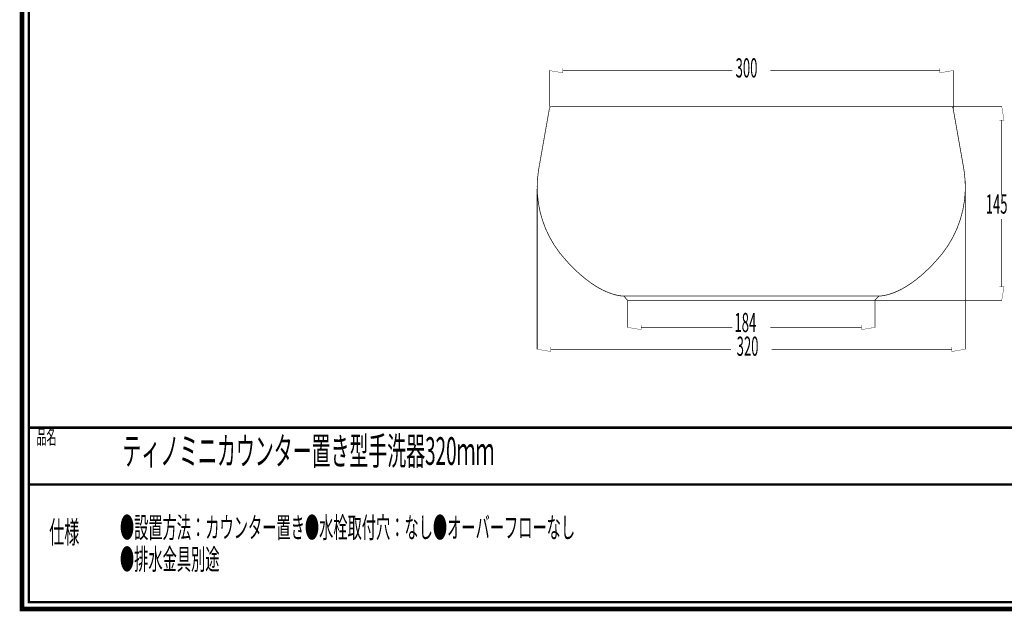
# Model space of a CAD drawing. Extents: x -31 to 252, y 33 to 231.
# Drawn here: x -31 to 117, y 33 to 122 of the extents above; entities that cross this region are included whole.
import ezdxf

# ---------------------------------------------------------------- set-up
doc = ezdxf.new("R2010")
doc.units = 0
doc.layers.add('LAYER_1', color=7, linetype='CONTINUOUS')
doc.styles.get("Standard").update_dxf_attribs({"font": 'TXT', "bigfont": 'BIGFONT'})

# ---------------------------------------------------------------- blocks, each defined once
blk = doc.blocks.new('AIGNBL01010002')
at = {"layer": 'LAYER_1', "const_width": 0.7056}
blk.add_lwpolyline([(251.6749, 230.337), (251.6749, 33.3285), (-30.3177, 33.3285), (-30.3177, 230.337)], close=True, dxfattribs=at)

msp = doc.modelspace()

# ---------------------------------------------------------------- linework, layer by layer
at = {"layer": 'LAYER_1'}
for points, const_width in [([(-29.3178, 229.3369), (-29.3178, 34.3283), (250.6748, 34.3283), (250.6748, 229.3369), (-29.3178, 229.3369)], 0.3528), ([(48.4941, 108.4757), (48.4941, 113.936)], 0.1058), ([(50.501, 114.2358), (50.501, 113.5581), (48.4941, 113.8969)], 0.05), ([(50.501, 113.8969), (75.8611, 113.8969)], 0.1058), ([(106.864, 113.8969), (81.5169, 113.8969)], 0.1058), ([(106.864, 114.2358), (106.864, 113.5581), (108.8709, 113.8969)], 0.05), ([(108.8709, 108.215), (108.8709, 113.936)], 0.1058), ([(48.7677, 108.5017), (48.6504, 108.4626), (48.5592, 108.3714), (48.5071, 108.2541)], 0.1058), ([(48.7808, 108.5017), (48.8068, 108.5017)], 0.1058), ([(48.8068, 108.5017), (108.5581, 108.5017)], 0.1058), ([(108.8579, 108.2541), (108.8188, 108.3453), (108.7536, 108.4366), (108.6624, 108.4887), (108.5581, 108.5017)], 0.1058), ([(108.5711, 108.5017), (116.1687, 108.5017)], 0.1058), ([(115.7908, 106.4948), (116.4685, 106.4948), (116.1297, 108.5017)], 0.05), ([(116.1297, 106.4948), (116.1297, 95.2483)], 0.1058), ([(46.6827, 96.2126), (46.6827, 72.1557)], 0.1058), ([(110.6824, 96.1735), (110.6824, 72.1557)], 0.1058), ([(116.1297, 81.5387), (116.1297, 91.6731)], 0.1058), ([(115.7908, 81.5387), (116.4685, 81.5387), (116.1297, 79.5318)], 0.05), ([(59.6103, 80.1443), (97.7677, 80.1443)], 0.1058), ([(60.2098, 79.5318), (97.1683, 79.5318)], 0.1058), ([(60.2098, 79.5188), (60.2098, 75.4267)], 0.1058), ([(78.702, 79.5318), (116.1687, 79.5318)], 0.1058), ([(97.7677, 80.1443), (97.1682, 79.5318)], 0.1058), ([(97.1682, 79.5188), (97.1682, 75.4267)], 0.1058), ([(62.2167, 75.8047), (62.2167, 75.127), (60.2098, 75.4658)], 0.05), ([(62.2167, 75.4658), (75.8611, 75.4658)], 0.1058), ([(95.1613, 75.4658), (81.5169, 75.4658)], 0.1058), ([(95.1613, 75.8047), (95.1613, 75.127), (97.1682, 75.4658)], 0.05), ([(48.7026, 72.5337), (48.7026, 71.856), (46.6826, 72.1948)], 0.05), ([(48.7026, 72.1948), (75.6526, 72.1948)], 0.1058), ([(108.6755, 72.1948), (81.7124, 72.1948)], 0.1058), ([(108.6754, 72.5337), (108.6754, 71.856), (110.6823, 72.1948)], 0.05), ([(250.6748, 60.4597), (-29.3178, 60.4597)], 0.3528), ([(250.6748, 51.9507), (-29.3178, 51.9507)], 0.3528)]:
    msp.add_lwpolyline(points, dxfattribs=dict(at, const_width=const_width))
at = {"layer": 'LAYER_1', "const_width": 0.1058}
for points in [[(60.2098, 79.5318), (59.6103, 80.1443), (59.48, 80.1443, -0.05157149), (58.0107, 80.4369, -0.04259279), (56.4555, 81.0666, -0.03601434), (54.7492, 82.0929, -0.04288049), (52.156, 84.2754), (51.5696, 84.8618), (51.0092, 85.4874, -0.06749561), (48.5297, 88.9839, -0.10428017), (46.7163, 95.4311, -0.05424679), (46.8651, 98.819), (46.9302, 99.236), (48.5202, 108.2541)], [(108.8579, 108.2541), (110.4478, 99.236), (110.5129, 98.806, -0.20719673), (107.2028, 86.4648), (106.4861, 85.6177, -0.02812646), (104.5458, 83.6384, -0.03061126), (102.6815, 82.133, -0.03689661), (100.9264, 81.0683, -0.04262655), (99.3869, 80.4418, -0.04495833), (98.1196, 80.1704), (97.9502, 80.1573), (97.7677, 80.1443)]]:
    msp.add_lwpolyline(points, format="xyb", dxfattribs=at)

# ---------------------------------------------------------------- block references
at = {"layer": 'LAYER_1'}
msp.add_blockref('AIGNBL01010002', (0, 0), dxfattribs=at)

# ---------------------------------------------------------------- texts
at = {"layer": 'LAYER_1', "width": 0.5}
for s, height, p in [('300', 2.871, (76.3482, 112.8556)), ('145', 2.871, (113.7288, 92.4846)), ('184', 2.871, (76.1729, 74.7601)), ('320', 2.871, (76.5029, 71.2125)), ('品名', 2.1994, (-28.1609, 57.9834)), ('ティノミニカウンター置き型手洗器320ｍｍ', 4.1459, (-15.3178, 54.891)), ('●設置方法：カウンター置き●水栓取付穴：なし●オーバーフローなし', 3.1172, (-15.6835, 43.9625)), ('仕様', 3.2991, (-26.2556, 43.1712)), ('●排水金具別途', 3.1172, (-15.6835, 39.2124))]:
    msp.add_text(s, height=height, dxfattribs=at).set_placement(p)

doc.saveas('drawing.dxf')
